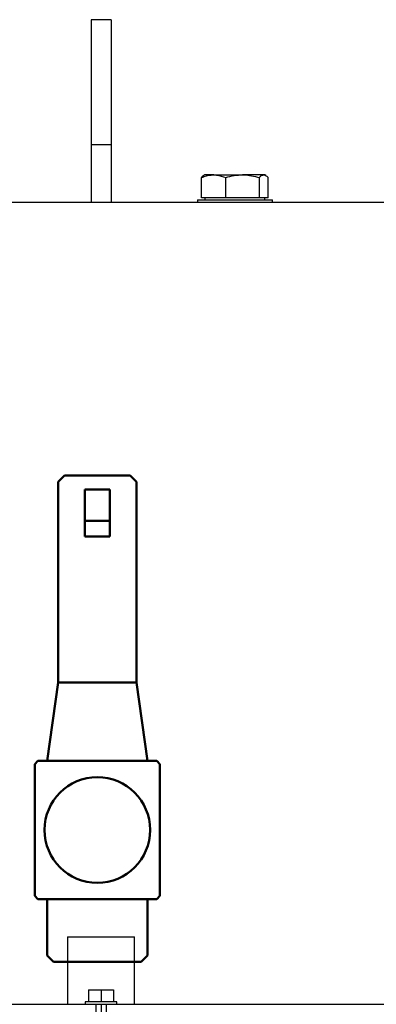
# Model space of a CAD drawing. Units: millimetres. Extents: x 1826 to 7766, y 1007 to 5207.
# Drawn here: x 3100 to 3243, y 4373 to 4767 of the extents above; entities that cross this region are included whole.
import ezdxf

# ---------------------------------------------------------------- set-up
doc = ezdxf.new("R2010")
doc.units = ezdxf.units.MM
doc.header["$LTSCALE"] = 10
doc.layers.add('AM_0', color=7, linetype='Continuous', lineweight=50)
doc.layers.add('AM_01', color=153, linetype='Continuous', lineweight=25)

# ---------------------------------------------------------------- blocks, each defined once
blk = doc.blocks.new('P-BNX100')
at = {"layer": 'AM_0'}
for p, q in [((3115.64, 4582.19), (3118.15, 4584.7)), ((3118.15, 4584.7), (3144.47, 4584.7)), ((3144.47, 4584.7), (3146.98, 4582.19)), ((3115.64, 4501.97), (3115.64, 4582.19)), ((3146.98, 4582.19), (3146.98, 4501.97)), ((3126.25, 4579.06), (3136.25, 4579.06)), ((3126.25, 4560.26), (3126.25, 4579.06)), ((3136.25, 4579.06), (3136.25, 4560.26)), ((3126.25, 4566.53), (3136.25, 4566.53)), ((3136.25, 4560.26), (3126.25, 4560.26)), ((3111.26, 4470.63), (3115.64, 4501.97)), ((3146.98, 4501.97), (3115.64, 4501.97)), ((3151.37, 4470.63), (3146.98, 4501.97)), ((3106.24, 4469.38), (3107.5, 4470.63)), ((3106.24, 4416.73), (3106.24, 4469.38)), ((3107.5, 4470.63), (3155.13, 4470.63)), ((3155.13, 4470.63), (3156.38, 4469.38)), ((3156.38, 4469.38), (3156.38, 4416.73)), ((3107.5, 4415.48), (3106.24, 4416.73)), ((3155.13, 4415.48), (3107.5, 4415.48)), ((3111.26, 4415.48), (3111.26, 4392.92)), ((3151.37, 4392.92), (3151.37, 4415.48)), ((3156.38, 4416.73), (3155.13, 4415.48)), ((3113.76, 4390.41), (3111.26, 4392.92)), ((3113.76, 4390.41), (3148.86, 4390.41)), ((3151.37, 4392.92), (3148.86, 4390.41))]:
    blk.add_line(p, q, dxfattribs=at)
blk.add_circle((3131.31, 4443.06), 21.12, dxfattribs=at)
at = {"layer": 'AM_01', "linetype": 'Continuous', "lineweight": 25}
for p, q in [((3136.78, 4766.81), (3128.78, 4766.81)), ((3128.78, 4766.81), (3128.78, 4716.81)), ((3136.78, 4766.81), (3136.78, 4716.81)), ((3136.78, 4716.81), (3128.78, 4716.81)), ((3128.78, 4716.81), (3128.78, 4693.81)), ((3136.78, 4716.81), (3136.78, 4693.81)), ((3172.97, 4695.61), (3172.97, 4703.74)), ((3174.35, 4704.81), (3173.92, 4704.56)), ((3177.87, 4704.81), (3174.35, 4704.81)), ((3177.87, 4704.81), (3189.46, 4704.81)), ((3182.77, 4695.61), (3182.77, 4703.74)), ((3197.95, 4704.81), (3189.46, 4704.81)), ((3196.15, 4695.61), (3196.15, 4703.74)), ((3198.35, 4704.81), (3197.95, 4704.81)), ((3198.79, 4704.56), (3198.35, 4704.81)), ((3199.74, 4695.61), (3199.74, 4703.74)), ((3286.48, 4693.81), (2972.18, 4693.81)), ((3171.35, 4694.81), (3171.35, 4693.81)), ((3171.35, 4694.81), (3175.75, 4694.81)), ((3177.87, 4695.61), (3172.97, 4695.61)), ((3174.35, 4695.61), (3174.35, 4694.81)), ((3175.75, 4694.81), (3201.35, 4694.81)), ((3182.77, 4695.61), (3177.87, 4695.61)), ((3189.46, 4695.61), (3182.77, 4695.61)), ((3196.15, 4695.61), (3189.46, 4695.61)), ((3197.95, 4695.61), (3196.15, 4695.61)), ((3199.74, 4695.61), (3197.95, 4695.61)), ((3198.35, 4694.81), (3198.35, 4695.61)), ((3201.35, 4693.81), (3201.35, 4694.81)), ((3119.43, 4400.41), (3119.43, 4373.41)), ((3119.43, 4400.41), (3146.13, 4400.41)), ((3146.13, 4373.41), (3146.13, 4400.41)), ((3127.78, 4379.21), (3127.78, 4374.41)), ((3127.78, 4379.21), (3132.78, 4379.21)), ((3132.78, 4379.21), (3132.78, 4374.41)), ((3132.78, 4379.21), (3137.78, 4379.21)), ((3137.78, 4379.21), (3137.78, 4374.41)), ((2750.78, 4373.41), (3130.78, 4373.41)), ((3126.38, 4374.41), (3126.38, 4373.41)), ((3139.18, 4374.41), (3126.38, 4374.41)), ((3130.78, 4370.41), (3130.78, 4373.41)), ((3130.78, 4373.41), (3132.78, 4373.41)), ((3132.78, 4373.41), (3132.78, 4370.41)), ((3132.78, 4373.41), (3134.78, 4373.41)), ((3134.78, 4373.41), (3134.78, 4370.41)), ((3134.78, 4373.41), (3514.78, 4373.41)), ((3139.18, 4373.41), (3139.18, 4374.41))]:
    blk.add_line(p, q, dxfattribs=at)
for points, knots in [([(3172.97, 4703.74), (3173.31, 4703.87), (3174.27, 4704.24), (3175.9, 4704.7), (3177.21, 4704.77), (3177.87, 4704.81)], [0, 0, 0, 0, 0.211362, 0.6030795, 1, 1, 1, 1]), ([(3173.93, 4704.53), (3173.89, 4704.52), (3173.56, 4704.4), (3173.25, 4704.05), (3172.97, 4703.74)], [0, 0, 0, 0, 0.131953, 1, 1, 1, 1]), ([(3177.87, 4704.81), (3178.25, 4704.8), (3179.91, 4704.75), (3181.53, 4704.17), (3182.77, 4703.74)], [0, 0, 0, 0, 0.2323659, 1, 1, 1, 1]), ([(3182.77, 4703.74), (3183.86, 4704.04), (3186.05, 4704.64), (3188.32, 4704.75), (3189.46, 4704.81)], [0, 0, 0, 0, 0.4954572, 1, 1, 1, 1]), ([(3189.46, 4704.81), (3189.62, 4704.81), (3190.82, 4704.8), (3193.09, 4704.56), (3195.12, 4704.01), (3196.15, 4703.74)], [0, 0, 0, 0, 0.070099, 0.53079, 1, 1, 1, 1]), ([(3196.15, 4703.74), (3196.44, 4704.04), (3197.03, 4704.64), (3197.64, 4704.75), (3197.95, 4704.81)], [0, 0, 0, 0, 0.49546, 1, 1, 1, 1]), ([(3197.95, 4704.81), (3197.99, 4704.81), (3198.31, 4704.8), (3198.92, 4704.56), (3199.46, 4704.01), (3199.74, 4703.74)], [0, 0, 0, 0, 0.070105, 0.530791, 1, 1, 1, 1])]:
    blk.add_open_spline(points, degree=3, knots=knots, dxfattribs=at)

msp = doc.modelspace()

# ---------------------------------------------------------------- block references
at = {"layer": 'AM_0'}
msp.add_blockref('P-BNX100', (0, 0), dxfattribs=at)

doc.saveas('drawing.dxf')
